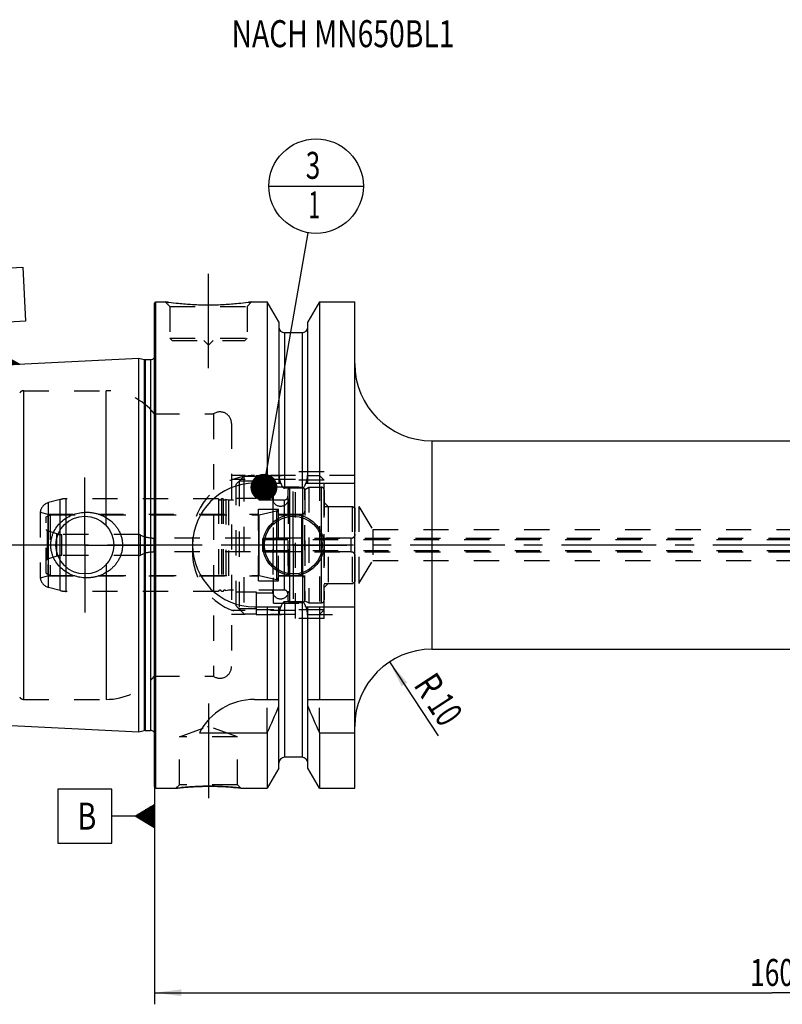
# Model space of a CAD drawing. Units: millimetres. Extents: x 0 to 594, y 0 to 420.
# Drawn here: x 204 to 302, y 160 to 288 of the extents above; entities that cross this region are included whole.
import ezdxf
from ezdxf.enums import TextEntityAlignment as Align

# ---------------------------------------------------------------- set-up
doc = ezdxf.new("R2010")
doc.units = ezdxf.units.MM
doc.header["$LTSCALE"] = 32.67
doc.linetypes.add('CENTER', pattern=[0.6, 0.375, -0.075, 0.075, -0.075])
doc.linetypes.add('HIDDEN', pattern=[0.2, 0.1, -0.1])
doc.layers.get('0').update_dxf_attribs({"linetype": 'CONTINUOUS'})
for name, color, linetype in [('10002525_HP_HL', 7, 'CONTINUOUS'), ('30386130#AF0_AXIS', 7, 'CONTINUOUS'), ('30386130#AF0_DIM', 7, 'CONTINUOUS'), ('30386130_CL', 7, 'CONTINUOUS'), ('30386130_HL', 7, 'CONTINUOUS'), ('30512201_CL', 7, 'CONTINUOUS'), ('30512201_HL', 7, 'CONTINUOUS'), ('30512202_CL', 7, 'CONTINUOUS'), ('30512202_HL', 7, 'CONTINUOUS'), ('30512819_HP_CL', 7, 'CONTINUOUS'), ('30512819_HP_HL', 7, 'CONTINUOUS'), ('30521886_AXIS', 7, 'CONTINUOUS'), ('606203148-000-00-ED1_CL', 7, 'CONTINUOUS'), ('606203148-000-00-ED1_TEXT', 7, 'CONTINUOUS'), ('MN5218-48_HL', 7, 'CONTINUOUS')]:
    doc.layers.add(name, color=color, linetype=linetype)
doc.styles.get("Standard").update_dxf_attribs({"font": 'TXT.SHX', "width": 0.7})
doc.dimstyles.new('DIMSTYLE_3', dxfattribs={"dimtxt": 3.5, "dimasz": 3.5, "dimexe": 0.18, "dimexo": 0.0625, "dimgap": 0.09, "dimtad": 1, "dimdec": 3, "dimdsep": 46, "dimtxsty": 'STANDARD', "dimblk": '_FILLED', "dimblk1": '_FILLED', "dimblk2": '_FILLED', "dimcen": 0.09, "dimclrt": 2, "dimadec": 0, "dimazin": 0, "dimtp": 0.1, "dimtm": 0.1, "dimtfac": 1, "dimtdec": 3, "dimtofl": 0, "dimtmove": 0, "dimatfit": 3, "dimldrblk": '_FILLED', "dimfxl": 1, "dimtolj": 1, "dimarcsym": 0})
doc.dimstyles.new('DIMSTYLE_5', dxfattribs={"dimtxt": 3.5, "dimasz": 3.5, "dimexe": 0.18, "dimexo": 0.0625, "dimgap": 0.09, "dimtad": 1, "dimdec": 3, "dimdsep": 46, "dimtxsty": 'STANDARD', "dimblk": '_FILLED', "dimblk1": '_FILLED', "dimblk2": '_FILLED', "dimcen": 0.09, "dimclrt": 2, "dimadec": 0, "dimazin": 0, "dimtp": 0.2, "dimtm": 0.2, "dimtfac": 1, "dimtdec": 3, "dimtofl": 0, "dimtmove": 0, "dimatfit": 3, "dimldrblk": '_FILLED', "dimfxl": 1, "dimtolj": 1, "dimarcsym": 0})
doc.dimstyles.get("Standard").update_dxf_attribs({"dimtxt": 3.5, "dimasz": 3.5, "dimexe": 0.18, "dimexo": 0.0625, "dimgap": 0.09, "dimtad": 1, "dimdec": 3, "dimdsep": 46, "dimtxsty": 'STANDARD', "dimblk": '_FILLED', "dimblk1": '_FILLED', "dimblk2": '_FILLED', "dimcen": 0.09, "dimclrt": 2, "dimadec": 0, "dimazin": 0, "dimtol": 1, "dimtp": 0.005, "dimtm": 0.005, "dimtfac": 1, "dimtdec": 3, "dimtofl": 0, "dimtmove": 0, "dimatfit": 3, "dimldrblk": '_FILLED', "dimfxl": 1, "dimtolj": 1, "dimarcsym": 0})

# ---------------------------------------------------------------- blocks, each defined once
blk = doc.blocks.new('_FILLED')
at = {"color": 0, "linetype": 'BYBLOCK'}
blk.add_solid([(0, 0), (-1, 0.125), (-1, -0.125)], dxfattribs=at)
blk = doc.blocks.new('*D3')
at = {"layer": '30386130#AF0_DIM', "color": 3, "linetype": 'CONTINUOUS'}
blk.add_line((251.42, 204.86), (257.7, 195.28), dxfattribs=at)
at = {"layer": '30386130#AF0_DIM', "color": 3, "linetype": 'CONTINUOUS', "xscale": 3.5, "yscale": 3.5, "zscale": 3.5, "rotation": 123.2383289803}
blk.add_blockref('_FILLED', (251.42, 204.86), dxfattribs=at)
at = {"layer": '30386130#AF0_DIM', "color": 2, "linetype": 'CONTINUOUS'}
for s, width, p in [('R', 0.785714, (255.08, 200.88)), ('10', 0.678571, (257.13, 197.74))]:
    blk.add_text(s, height=3.5, rotation=-56.7617, dxfattribs=dict(at, width=width)).set_placement(p, align=Align.CENTER)
blk = doc.blocks.new('*D6')
at = {"layer": '30386130#AF0_DIM', "color": 3, "linetype": 'CONTINUOUS'}
for p, q in [((220.95, 217), (220.95, 160.5)), ((380.95, 217), (380.95, 160.5)), ((220.95, 162), (300.95, 162)), ((380.95, 162), (300.95, 162))]:
    blk.add_line(p, q, dxfattribs=at)
at = {"layer": '30386130#AF0_DIM', "color": 3, "linetype": 'CONTINUOUS', "xscale": 3.5, "yscale": 3.5, "zscale": 3.5, "rotation": 180}
blk.add_blockref('_FILLED', (220.95, 162), dxfattribs=at)
at = {"layer": '30386130#AF0_DIM', "color": 3, "linetype": 'CONTINUOUS', "xscale": 3.5, "yscale": 3.5, "zscale": 3.5}
blk.add_blockref('_FILLED', (380.95, 162), dxfattribs=at)
at = {"layer": '30386130#AF0_DIM', "color": 2, "linetype": 'CONTINUOUS', "width": 0.714286}
blk.add_text('160', height=3.5, dxfattribs=at).set_placement((300.95, 162.875), align=Align.CENTER)
blk = doc.blocks.new('GEOM_TOLERANCE_SYMBOLS_BL1', base_point=(214.7, 184.88))
at = {"layer": '606203148-000-00-ED1_CL', "color": 3, "linetype": 'CONTINUOUS'}
for p, q in [((215.45, 188.38), (208.45, 188.38)), ((208.45, 188.38), (208.45, 181.38)), ((215.45, 181.38), (215.45, 188.38)), ((218.45, 184.88), (220.95, 186.38)), ((220.95, 186.28), (220.78, 186.28)), ((220.95, 186.38), (220.95, 183.38)), ((220.95, 184.98), (218.61, 184.98)), ((220.95, 185.08), (218.78, 185.08)), ((220.95, 185.18), (218.95, 185.18)), ((220.95, 185.28), (219.11, 185.28)), ((220.95, 185.38), (219.28, 185.38)), ((220.95, 185.48), (219.45, 185.48)), ((220.95, 185.58), (219.61, 185.58)), ((220.95, 185.68), (219.78, 185.68)), ((220.95, 185.78), (219.95, 185.78)), ((220.95, 185.88), (220.11, 185.88)), ((220.95, 185.98), (220.28, 185.98)), ((220.95, 186.08), (220.45, 186.08)), ((220.95, 186.18), (220.61, 186.18)), ((218.45, 184.88), (215.45, 184.88)), ((220.95, 183.38), (218.45, 184.88)), ((220.95, 184.88), (218.45, 184.88)), ((220.95, 184.78), (218.62, 184.78)), ((220.95, 184.68), (218.79, 184.68)), ((220.95, 184.58), (218.95, 184.58)), ((220.95, 184.48), (219.12, 184.48)), ((220.95, 184.38), (219.29, 184.38)), ((220.95, 184.28), (219.45, 184.28)), ((220.95, 184.18), (219.62, 184.18)), ((220.95, 184.08), (219.79, 184.08)), ((220.95, 183.98), (219.95, 183.98)), ((220.95, 183.88), (220.12, 183.88)), ((220.95, 183.78), (220.29, 183.78)), ((220.95, 183.68), (220.45, 183.68)), ((220.95, 183.58), (220.62, 183.58)), ((220.95, 183.48), (220.79, 183.48)), ((208.45, 181.38), (215.45, 181.38))]:
    blk.add_line(p, q, dxfattribs=at)
at = {"layer": '606203148-000-00-ED1_CL', "color": 2, "linetype": 'CONTINUOUS', "width": 0.785714}
blk.add_text('B', height=3.5, dxfattribs=at).set_placement((210.97, 183.13))
blk = doc.blocks.new('GEOM_TOLERANCE_SYMBOLS_BL3', base_point=(200.6, 249.59))
at = {"layer": '606203148-000-00-ED1_CL', "color": 3, "linetype": 'CONTINUOUS'}
for p, q in [((196.93, 255.63), (203.92, 255.98)), ((197.28, 248.64), (196.93, 255.63)), ((203.92, 255.98), (204.27, 248.99)), ((204.27, 248.99), (197.28, 248.64)), ((200.92, 245.82), (200.77, 248.82)), ((201.05, 243.32), (200.92, 245.82)), ((198.55, 243.2), (200.97, 244.82)), ((201.03, 243.72), (199.19, 243.63)), ((201.02, 243.82), (199.35, 243.74)), ((201.02, 243.92), (199.51, 243.85)), ((201.01, 244.02), (199.68, 243.96)), ((201.01, 244.12), (199.84, 244.06)), ((201, 244.22), (200, 244.17)), ((201, 244.32), (200.16, 244.28)), ((200.99, 244.42), (200.32, 244.39)), ((200.99, 244.52), (200.48, 244.5)), ((200.98, 244.62), (200.64, 244.6)), ((200.98, 244.72), (200.81, 244.71)), ((200.97, 244.82), (203.54, 243.45)), ((200.98, 244.72), (201.14, 244.73)), ((200.98, 244.62), (201.31, 244.64)), ((200.99, 244.52), (201.48, 244.55)), ((200.99, 244.42), (201.65, 244.46)), ((201, 244.32), (201.82, 244.36)), ((201, 244.22), (202, 244.27)), ((201.01, 244.12), (202.17, 244.18)), ((201.01, 244.02), (202.34, 244.09)), ((201.02, 243.92), (202.51, 244)), ((201.02, 243.82), (202.68, 243.91)), ((201.03, 243.72), (202.85, 243.81)), ((201.03, 243.62), (203.02, 243.72)), ((201.05, 243.32), (198.55, 243.2)), ((201.04, 243.42), (198.71, 243.31)), ((201.04, 243.52), (198.87, 243.41)), ((201.03, 243.62), (199.03, 243.52)), ((201.04, 243.52), (203.2, 243.63)), ((201.04, 243.42), (203.37, 243.54)), ((201.05, 243.32), (203.54, 243.45))]:
    blk.add_line(p, q, dxfattribs=at)
at = {"layer": '606203148-000-00-ED1_CL', "color": 2, "linetype": 'CONTINUOUS', "width": 0.857143}
blk.add_text('A', height=3.5, rotation=2.8681, dxfattribs=at).set_placement((199.59, 250.51))
blk = doc.blocks.new('BOMBALLOON_BL6', base_point=(241.9, 266.5))
at = {"layer": '606203148-000-00-ED1_CL', "color": 3, "linetype": 'CONTINUOUS'}
blk.add_line((235.78, 266.5), (248.03, 266.5), dxfattribs=at)
blk.add_circle((241.9, 266.5), 6.12, dxfattribs=at)
at = {"layer": '606203148-000-00-ED1_CL', "color": 2, "linetype": 'CONTINUOUS'}
for s, width, p in [('3', 0.714286, (240.55, 267.44)), ('1', 0.571429, (240.9, 262.33))]:
    blk.add_text(s, height=3.5, dxfattribs=dict(at, width=width)).set_placement(p)

msp = doc.modelspace()

# ---------------------------------------------------------------- linework, layer by layer
at = {"layer": '10002525_HP_HL', "color": 6, "linetype": 'HIDDEN'}
for p, q in [((236.3, 226), (236.3, 214)), ((238.3, 226), (238.3, 214))]:
    msp.add_line(p, q, dxfattribs=at)
for centre in [(237.3, 226), (237.3, 214)]:
    msp.add_circle(centre, 1, dxfattribs=at)
at = {"layer": '30386130#AF0_AXIS', "color": 3, "linetype": 'CENTER'}
for p, q in [((227.95, 242.9), (227.95, 255.9)), ((211.95, 220), (211.95, 228.75)), ((238.95, 220), (238.95, 226.95)), ((211.95, 220), (203.2, 220)), ((211.95, 220), (211.95, 211.25)), ((211.95, 220), (220.7, 220)), ((238.95, 220), (232, 220)), ((238.95, 220), (238.95, 213.05)), ((238.95, 220), (245.9, 220)), ((227.95, 199.47), (227.95, 185.2586))]:
    msp.add_line(p, q, dxfattribs=at)
at = {"layer": '30386130_CL', "color": 7, "linetype": 'CONTINUOUS'}
for p, q in [((220.95, 251.3), (221.15, 251.5)), ((220.95, 188.7), (220.95, 251.3)), ((221.15, 188.5), (221.15, 251.5)), ((221.15, 251.5), (222.35, 251.5)), ((233.55, 251.5), (235.5725, 251.5)), ((235.5725, 251.5), (235.5725, 228)), ((237.075, 248.8976), (235.5725, 251.5)), ((242.3275, 251.5), (240.825, 248.8976)), ((242.3275, 251.5), (242.3275, 228)), ((242.3275, 251.5), (246.9, 251.5)), ((246.9, 188.5), (246.9, 251.5)), ((237.075, 248.8976), (237.075, 228)), ((240.825, 228), (240.825, 248.8976)), ((240.075, 247.5), (237.825, 247.5)), ((190.19, 242.7795), (218.95, 244.2204)), ((218.95, 195.7796), (218.95, 244.2204)), ((218.95, 244.2204), (219.6201, 244.0409)), ((219.7754, 244.0204), (220.45, 244.0204)), ((256.9, 233.5), (335.45, 233.5)), ((233.9, 228), (237.3361, 228)), ((240.075, 227.3485), (237.825, 227.3485)), ((240.5639, 228), (246.9, 228)), ((233.9, 212), (237.3361, 212)), ((235.5725, 212), (235.5725, 200)), ((237.075, 191.1024), (237.075, 212)), ((240.075, 212.6515), (237.825, 212.6515)), ((240.5639, 212), (246.9, 212)), ((240.825, 191.1024), (240.825, 212)), ((242.3275, 212), (242.3275, 200)), ((256.9, 206.5), (335.45, 206.5)), ((233.9, 200), (237.075, 200)), ((240.825, 200), (246.9, 200)), ((190.19, 197.2205), (218.95, 195.7796)), ((218.95, 195.7796), (219.6201, 195.9591)), ((219.7754, 195.9796), (220.45, 195.9796)), ((226.7883, 195.6638), (235.5725, 195.6638)), ((235.5725, 195.6638), (235.5725, 188.5)), ((242.3275, 195.6638), (242.3275, 188.5)), ((242.3275, 195.6638), (246.9, 195.6638)), ((240.075, 192.5), (237.825, 192.5)), ((237.075, 191.1024), (235.5725, 188.5)), ((242.3275, 188.5), (240.825, 191.1024)), ((220.95, 188.7), (221.15, 188.5)), ((221.15, 188.5), (223.7514, 188.5)), ((232.1486, 188.5), (235.5725, 188.5)), ((242.3275, 188.5), (246.9, 188.5))]:
    msp.add_line(p, q, dxfattribs=at)
at = {"layer": '30386130_CL', "color": 9, "linetype": 'CONTINUOUS'}
for p, q in [((237.825, 247.5), (237.825, 227.3485)), ((240.075, 247.5), (240.075, 227.3485)), ((219.6201, 244.0409), (219.6201, 195.9591)), ((219.7754, 244.0204), (219.7754, 195.9796)), ((220.45, 244.0204), (220.45, 195.9796)), ((221.0442, 195.2961), (221.0442, 244.7039)), ((204.0324, 200), (204.0324, 240)), ((214.705, 222.5441), (214.705, 240)), ((256.9, 233.5), (256.9, 206.5)), ((214.705, 217.4559), (214.705, 200)), ((237.825, 212.6515), (237.825, 192.5)), ((240.075, 212.6515), (240.075, 192.5))]:
    msp.add_line(p, q, dxfattribs=at)
at = {"layer": '30386130_CL', "color": 7, "linetype": 'CONTINUOUS'}
for centre, radius in [((211.95, 220), 3.75), ((238.95, 220), 3.95), ((238.95, 220), 3.75), ((238.95, 220), 0.1)]:
    msp.add_circle(centre, radius, dxfattribs=at)
for centre, radius, start, end in [((237.825, 248.25), 0.75, 180, 270), ((240.075, 248.25), 0.75, 270, 360), ((219.7754, 244.6204), 0.6, 255, 270), ((220.45, 244.6204), 0.6, 270, 326.446726), ((256.9, 243.5), 10, 180, 270), ((233.9, 220), 8, 90, 270), ((256.9, 196.5), 10, 90, 180), ((233.9, 192), 8, 90, 152.743381), ((95.6073, 258.1953), 153.2986, 335.926599, 337.342601), ((382.2927, 258.1953), 153.2986, 202.657399, 204.073401), ((219.7754, 195.3796), 0.6, 90, 105), ((220.45, 195.3796), 0.6, 33.553274, 90), ((237.825, 191.75), 0.75, 90, 180), ((240.075, 191.75), 0.75, 0, 90)]:
    msp.add_arc(centre, radius, start, end, dxfattribs=at)
for points, knots in [([(233.55, 251.5), (233.3967, 251.4769), (232.8242, 251.3938), (231.6506, 251.2498), (229.937, 251.1096), (227.95, 251.0526), (225.963, 251.1096), (224.2494, 251.2498), (223.0758, 251.3938), (222.5033, 251.4769), (222.35, 251.5)], [0, 0, 0, 0, 0.04136583, 0.15438524, 0.31544776, 0.5, 0.68455224, 0.84561476, 0.95863418, 1, 1, 1, 1]), ([(237.3361, 228), (237.3475, 227.9662), (237.3714, 227.8989), (237.4111, 227.7995), (237.4556, 227.7021), (237.5061, 227.6076), (237.5644, 227.5177), (237.6222, 227.4492), (237.6762, 227.4025), (237.7214, 227.3734), (237.7714, 227.3534), (237.8072, 227.3485), (237.825, 227.3485)], [0, 0, 0, 0, 0.12505087, 0.25009969, 0.37514469, 0.50018104, 0.62519443, 0.750138, 0.81265207, 0.87514395, 0.93759367, 1, 1, 1, 1]), ([(240.075, 227.3485), (240.0928, 227.3485), (240.1286, 227.3534), (240.1786, 227.3734), (240.2238, 227.4025), (240.2778, 227.4492), (240.3356, 227.5177), (240.3939, 227.6076), (240.4444, 227.7021), (240.4889, 227.7995), (240.5286, 227.8989), (240.5525, 227.9662), (240.5639, 228)], [0, 0, 0, 0, 0.06240631, 0.12485604, 0.18734792, 0.24986197, 0.37480553, 0.49981892, 0.62485528, 0.74990029, 0.87494912, 1, 1, 1, 1]), ([(207.5396, 220), (207.5396, 220.1409), (207.5549, 220.4229), (207.6232, 220.8406), (207.7359, 221.2487), (207.9422, 221.7731), (208.3006, 222.384), (208.8659, 223.0168), (209.54, 223.5322), (210.296, 223.9178), (211.1072, 224.1662), (211.6688, 224.2379), (211.95, 224.25)], [0, 0, 0, 0, 0.06258139, 0.12515321, 0.1877098, 0.25024773, 0.37511478, 0.49997832, 0.62490213, 0.74991425, 0.87497859, 1, 1, 1, 1]), ([(211.95, 224.25), (212.1006, 224.2565), (212.4024, 224.2559), (212.8529, 224.2146), (213.2975, 224.1331), (213.8766, 223.972), (214.5687, 223.6732), (215.1928, 223.2504), (215.6347, 222.8447), (215.9343, 222.5081), (216.1974, 222.1418), (216.4201, 221.7488), (216.5983, 221.3331), (216.7285, 220.8993), (216.8079, 220.4529), (216.8257, 220.1509), (216.8257, 220)], [0, 0, 0, 0, 0.06270778, 0.12535634, 0.18793656, 0.25044389, 0.37512616, 0.49963485, 0.56195902, 0.6243186, 0.68673866, 0.74923778, 0.81182439, 0.87449414, 0.9372289, 1, 1, 1, 1]), ([(211.95, 215.75), (211.6688, 215.7621), (211.1072, 215.8338), (210.296, 216.0822), (209.54, 216.4678), (208.8659, 216.9832), (208.3006, 217.616), (207.9422, 218.2269), (207.7359, 218.7513), (207.6232, 219.1594), (207.5549, 219.5771), (207.5396, 219.8591), (207.5396, 220)], [0, 0, 0, 0, 0.12502141, 0.25008575, 0.37509787, 0.50002168, 0.62488522, 0.74975227, 0.8122902, 0.87484678, 0.9374186, 1, 1, 1, 1]), ([(216.8257, 220), (216.8257, 219.8491), (216.8079, 219.5471), (216.7285, 219.1007), (216.5983, 218.6669), (216.4201, 218.2512), (216.1974, 217.8582), (215.9343, 217.4919), (215.6347, 217.1553), (215.1928, 216.7496), (214.5687, 216.3268), (213.8766, 216.028), (213.2975, 215.8669), (212.8529, 215.7854), (212.4024, 215.7441), (212.1006, 215.7435), (211.95, 215.75)], [0, 0, 0, 0, 0.06277109, 0.12550586, 0.18817561, 0.25076222, 0.31326134, 0.3756814, 0.43804098, 0.50036515, 0.62487384, 0.74955611, 0.81206344, 0.87464366, 0.93729222, 1, 1, 1, 1]), ([(237.825, 212.6515), (237.8072, 212.6515), (237.7714, 212.6466), (237.7214, 212.6266), (237.6762, 212.5975), (237.6222, 212.5508), (237.5644, 212.4823), (237.5061, 212.3924), (237.4556, 212.2979), (237.4111, 212.2005), (237.3714, 212.1011), (237.3475, 212.0338), (237.3361, 212)], [0, 0, 0, 0, 0.06240628, 0.12485597, 0.18734782, 0.24986186, 0.37480541, 0.49981882, 0.6248552, 0.74990023, 0.8749491, 1, 1, 1, 1]), ([(240.5639, 212), (240.5525, 212.0338), (240.5286, 212.1011), (240.4889, 212.2005), (240.4444, 212.2979), (240.3939, 212.3924), (240.3356, 212.4823), (240.2778, 212.5508), (240.2238, 212.5975), (240.1786, 212.6266), (240.1286, 212.6466), (240.0928, 212.6515), (240.075, 212.6515)], [0, 0, 0, 0, 0.12505091, 0.25009979, 0.37514483, 0.50018121, 0.62519464, 0.75013817, 0.81265219, 0.87514404, 0.93759374, 1, 1, 1, 1]), ([(223.7514, 188.5), (223.7518, 188.5001), (223.7536, 188.5001), (223.7577, 188.5008), (223.7644, 188.5015), (223.7739, 188.5027), (223.786, 188.5041), (223.8075, 188.5066), (223.8409, 188.5104), (223.8888, 188.5159), (223.947, 188.5225), (224.0152, 188.5301), (224.0932, 188.5386), (224.1807, 188.548), (224.3153, 188.5621), (224.5048, 188.5811), (224.7559, 188.6046), (225.0363, 188.6289), (225.343, 188.6528), (225.6727, 188.6757), (226.0221, 188.6965), (226.5178, 188.7211), (227.1622, 188.7427), (227.6845, 188.7486), (227.95, 188.7486)], [0, 0, 0, 0, 0.00032359, 0.00129372, 0.00290945, 0.00516918, 0.00807023, 0.01160975, 0.02058827, 0.03206735, 0.04599981, 0.06232989, 0.08099402, 0.10192157, 0.1250358, 0.17749338, 0.23766729, 0.30481477, 0.37816859, 0.45695042, 0.54037887, 0.62767372, 0.81075302, 1, 1, 1, 1]), ([(227.95, 188.7486), (228.4723, 188.7486), (229.4476, 188.7269), (230.8477, 188.6378), (231.724, 188.55), (232.1486, 188.5)], [0, 0, 0, 0, 0.37232421, 0.69518316, 1, 1, 1, 1])]:
    msp.add_open_spline(points, degree=3, knots=knots, dxfattribs=at)
at = {"layer": '30386130_HL', "color": 6, "linetype": 'HIDDEN'}
for p, q in [((222.35, 251.5), (222.95, 250.9)), ((233.55, 251.5), (232.95, 250.9)), ((233.1631, 251.4435), (233.55, 251.5)), ((222.95, 250.9), (222.95, 246.8)), ((222.95, 250.9), (232.95, 250.9)), ((232.95, 250.9), (232.95, 246.8)), ((222.95, 246.8), (223.25, 246.5)), ((222.95, 246.8), (232.95, 246.8)), ((223.25, 246.5), (232.65, 246.5)), ((227.35, 246.5), (227.95, 245.9)), ((228.55, 246.5), (227.95, 245.9)), ((232.95, 246.8), (232.65, 246.5)), ((220.95, 245.3739), (221.0442, 244.7039)), ((221.05, 244.6158), (221.05, 195.3842)), ((204.0324, 240), (214.705, 240)), ((220.95, 237), (228.6208, 237)), ((228.6208, 237), (228.6208, 203)), ((230.95, 235.75), (230.95, 204.25)), ((239.25, 229), (230.95, 229)), ((239.25, 228.5), (230.95, 228.5)), ((239.25, 210.5), (239.25, 229.5)), ((242.95, 229.5), (239.25, 229.5)), ((246.9, 229), (240.7772, 229)), ((242.95, 210.5), (242.95, 229.5)), ((242.95, 225.5), (243.45, 225)), ((243.45, 225), (243.45, 215)), ((243.45, 225), (247.45, 225)), ((247.45, 225), (247.45, 215)), ((247.45, 225), (249.2526, 222)), ((249.2526, 222), (249.2526, 218)), ((249.2526, 222), (323.1613, 222)), ((225.9, 221), (225.9, 219)), ((247.45, 215), (249.2526, 218)), ((249.2526, 218), (323.1613, 218)), ((242.95, 214.5), (243.45, 215)), ((243.45, 215), (247.45, 215)), ((239.25, 211.5), (230.95, 211.5)), ((239.25, 211), (230.95, 211)), ((242.95, 210.5), (239.25, 210.5)), ((240.7772, 211), (246.9, 211)), ((220.95, 203), (228.6208, 203)), ((204.0324, 200), (214.705, 200)), ((235.5725, 195.6638), (235.5725, 200)), ((242.3275, 195.6638), (242.3275, 200)), ((224.2, 195.1415), (227.85, 196.47)), ((227.85, 196.47), (228.05, 196.47)), ((231.7, 195.1415), (228.05, 196.47)), ((220.95, 194.6261), (221.0442, 195.2961)), ((224.2, 188.9486), (224.2, 195.1415)), ((231.7, 195.1415), (224.2, 195.1415)), ((231.7, 188.9486), (231.7, 195.1415)), ((223.7514, 188.5), (224.2, 188.9486)), ((231.7, 188.9486), (224.2, 188.9486)), ((232.1486, 188.5), (231.7, 188.9486)), ((223.7525, 188.5001), (223.7514, 188.5)), ((228.2588, 188.7473), (228.2106, 188.7477)), ((228.2855, 188.747), (228.2588, 188.7473)), ((228.4791, 188.7447), (228.4645, 188.7449)), ((228.6688, 188.7413), (228.6395, 188.7419)), ((228.7705, 188.7391), (228.7444, 188.7397)), ((228.8344, 188.7375), (228.7705, 188.7391)), ((228.8714, 188.7366), (228.8344, 188.7375))]:
    msp.add_line(p, q, dxfattribs=at)
for centre, radius, start, end in [((228.3155, 291.0197), 39.9674, 261.416065, 262.028164), ((220.45, 244.6204), 0.6, 326.446726, 8), ((204.0324, 239.4), 0.6, 90, 150), ((214.705, 232), 8, 38.682187, 90), ((229.45, 235.75), 1.5, 0, 123.55731), ((233.9, 221), 8, 90, 180), ((233.9, 219), 8, 180, 270), ((229.45, 204.25), 1.5, 236.44269, 360), ((214.705, 208), 8, 270, 321.317813), ((204.0324, 200.6), 0.6, 210, 270), ((220.45, 195.3796), 0.6, 352, 33.553274), ((227.9801, 152.6888), 36.06, 90.375082, 96.732775), ((227.9501, 153.5379), 35.2107, 90.000085, 90.335221), ((227.95, 153.5359), 35.2127, 89.575841, 89.999925), ((227.9496, 153.5045), 35.2441, 89.162924, 89.45381), ((227.9499, 153.5231), 35.2255, 88.996414, 89.139175), ((227.9497, 153.514), 35.2346, 88.878233, 88.996375), ((227.9483, 153.4453), 35.3033, 88.707892, 88.830558)]:
    msp.add_arc(centre, radius, start, end, dxfattribs=at)
for points, knots in [([(237.3361, 228), (237.3272, 228.0265), (237.2946, 228.1277), (237.2457, 228.3059), (237.1948, 228.5355), (237.1537, 228.767), (237.1322, 228.9222), (237.1228, 229)], [0, 0, 0, 0, 0.08194412, 0.31144717, 0.54096024, 0.77047817, 1, 1, 1, 1]), ([(240.7772, 229), (240.7678, 228.9222), (240.7463, 228.767), (240.7052, 228.5355), (240.6543, 228.3059), (240.6054, 228.1277), (240.5728, 228.0265), (240.5639, 228)], [0, 0, 0, 0, 0.22952183, 0.45903976, 0.68855284, 0.91805589, 1, 1, 1, 1]), ([(237.1228, 211), (237.1322, 211.0778), (237.1537, 211.233), (237.1948, 211.4645), (237.2457, 211.6941), (237.2946, 211.8723), (237.3272, 211.9735), (237.3361, 212)], [0, 0, 0, 0, 0.22952182, 0.45903976, 0.68855283, 0.91805588, 1, 1, 1, 1]), ([(240.5639, 212), (240.5728, 211.9735), (240.6054, 211.8723), (240.6543, 211.6941), (240.7052, 211.4645), (240.7463, 211.233), (240.7678, 211.0778), (240.7772, 211)], [0, 0, 0, 0, 0.08194411, 0.31144717, 0.54096024, 0.77047818, 1, 1, 1, 1]), ([(232.1486, 188.5), (232.1483, 188.5001), (232.147, 188.5001), (232.144, 188.5006), (232.1391, 188.5011), (232.1322, 188.5019), (232.1233, 188.503), (232.1076, 188.5048), (232.083, 188.5077), (232.0479, 188.5117), (232.0051, 188.5166), (231.9548, 188.5223), (231.8732, 188.5314), (231.7538, 188.5444), (231.5904, 188.5615), (231.4015, 188.5804), (231.1888, 188.6005), (230.9543, 188.6212), (230.6037, 188.6497), (230.1259, 188.6831), (229.5144, 188.7158), (229.09, 188.7309), (228.8714, 188.7366)], [0, 0, 0, 0, 0.00030296, 0.00121134, 0.00272438, 0.00484118, 0.0075599, 0.01087829, 0.01930406, 0.03009223, 0.04321035, 0.05861918, 0.07627353, 0.11811259, 0.16826857, 0.22622226, 0.29141052, 0.36324058, 0.44110126, 0.61242535, 0.80038674, 1, 1, 1, 1])]:
    msp.add_open_spline(points, degree=3, knots=knots, dxfattribs=at)
at = {"layer": '30512201_CL', "color": 9, "linetype": 'CONTINUOUS'}
for p, q in [((242.55, 227.5), (242.55, 212.5)), ((234.4773, 216.075), (234.4773, 223.925)), ((234.5221, 216.0699), (234.5221, 223.9301)), ((236.7552, 224.4437), (236.7552, 215.5563)), ((207.1307, 218.1618), (207.1307, 221.8382)), ((208.332, 218.5521), (208.332, 221.4479)), ((208.95, 218.65), (208.95, 221.35)), ((218.95, 218.65), (218.95, 221.35)), ((219.1679, 218.7), (219.1679, 221.3)), ((220.9115, 219.1), (220.9115, 220.9)), ((246.45, 219.1), (246.45, 220.9))]:
    msp.add_line(p, q, dxfattribs=at)
at = {"layer": '30512201_HL', "color": 6, "linetype": 'HIDDEN'}
for p, q in [((240.45, 227.2113), (240.95, 227.5)), ((240.45, 212.7887), (240.45, 227.2113)), ((240.95, 227.5), (240.95, 212.5)), ((240.95, 227.5), (242.55, 227.5)), ((242.95, 227.0948), (242.95, 227.1)), ((242.95, 227.0948), (242.95, 212.9052)), ((242.95, 225), (246.55, 225)), ((246.55, 225), (246.55, 215)), ((246.55, 225), (246.95, 224.7691)), ((246.95, 215.2309), (246.95, 224.7691)), ((206.95, 223.6363), (207.45, 223.925)), ((206.95, 216.3637), (206.95, 223.6363)), ((207.45, 223.925), (207.45, 216.075)), ((207.45, 223.925), (234.4773, 223.925)), ((234.5221, 223.9301), (236.7552, 224.4437)), ((237, 224.2488), (237, 215.7512)), ((237, 223.925), (240.45, 223.925)), ((208.332, 221.4479), (207.1307, 221.8382)), ((218.95, 221.35), (208.95, 221.35)), ((246.45, 220.9), (220.9115, 220.9)), ((208.332, 218.5521), (207.1307, 218.1618)), ((218.95, 218.65), (208.95, 218.65)), ((246.45, 219.1), (220.9115, 219.1)), ((206.95, 216.3637), (207.45, 216.075)), ((207.45, 216.075), (234.4773, 216.075)), ((234.5221, 216.0699), (236.7552, 215.5563)), ((237, 216.075), (240.45, 216.075)), ((242.95, 215), (246.55, 215)), ((246.55, 215), (246.95, 215.2309)), ((240.45, 212.7887), (240.95, 212.5)), ((240.95, 212.5), (242.55, 212.5)), ((242.95, 212.9), (242.95, 212.9052))]:
    msp.add_line(p, q, dxfattribs=at)
for centre, radius, start, end in [((242.55, 227.1), 0.4, 0, 90), ((234.4773, 224.125), 0.2, 270, 282.952765), ((236.8, 224.2488), 0.2, 0, 102.952765), ((207.2234, 222.1235), 0.3, 204.314599, 252), ((208.95, 223.35), 2, 252, 270), ((218.95, 220.85), 0.5, 64.158067, 90), ((220.9115, 224.9), 4, 244.158067, 270), ((246.45, 221.4), 0.5, 270, 360), ((207.2234, 217.8765), 0.3, 108, 155.685401), ((208.95, 216.65), 2, 90, 108), ((218.95, 219.15), 0.5, 270, 295.841933), ((220.9115, 215.1), 4, 90, 115.841933), ((246.45, 218.6), 0.5, 0, 90), ((234.4773, 215.875), 0.2, 77.047235, 90), ((236.8, 215.7512), 0.2, 257.047235, 360), ((242.55, 212.9), 0.4, 270, 360)]:
    msp.add_arc(centre, radius, start, end, dxfattribs=at)
at = {"layer": '30512202_CL', "color": 9, "linetype": 'CONTINUOUS'}
for p, q in [((238.5165, 212.5842), (238.5165, 227.4158)), ((240.1835, 212.5842), (240.1835, 227.4158)), ((208.7685, 214.1022), (208.7685, 225.8978)), ((209.545, 214), (209.545, 226)), ((237.75, 225.825), (237.75, 214.175)), ((207.2618, 214.5059), (207.2618, 225.4941)), ((240.05, 216), (240.05, 224))]:
    msp.add_line(p, q, dxfattribs=at)
at = {"layer": '30512202_HL', "color": 6, "linetype": 'HIDDEN'}
for p, q in [((238.25, 227.1177), (238.25, 227.1125)), ((238.25, 227.1125), (238.25, 212.8875)), ((240.45, 227.1177), (240.45, 227.1125)), ((240.45, 227.1125), (240.45, 212.8875)), ((208.7685, 225.8978), (207.2618, 225.4941)), ((229.2564, 226), (209.545, 226)), ((229.2564, 226), (229.2564, 214)), ((229.6436, 226), (229.6436, 214)), ((229.8564, 226), (229.6436, 226)), ((229.8564, 226), (229.8564, 214)), ((230.2008, 225.9186), (230.2008, 214.0814)), ((230.55, 225.825), (230.2008, 225.9186)), ((230.55, 225.825), (230.55, 214.175)), ((237.75, 225.825), (230.55, 225.825)), ((234.45, 215.35), (234.45, 224.65)), ((234.45, 224.65), (237.05, 224.65)), ((237.05, 215.35), (237.05, 224.65)), ((206.166, 224.2637), (206.166, 215.7363)), ((206.166, 224.2637), (207.15, 224)), ((207.15, 224), (207.15, 216)), ((207.15, 224), (234.45, 224)), ((237.05, 224), (240.05, 224)), ((206.166, 215.7363), (207.15, 216)), ((207.15, 216), (234.45, 216)), ((237.05, 216), (240.05, 216)), ((208.7685, 214.1022), (207.2618, 214.5059)), ((234.45, 215.35), (237.05, 215.35)), ((229.2564, 214), (209.545, 214)), ((229.8564, 214), (229.6436, 214)), ((230.55, 214.175), (230.2008, 214.0814)), ((237.75, 214.175), (230.55, 214.175)), ((238.25, 212.8823), (238.25, 212.8875)), ((240.45, 212.8823), (240.45, 212.8875))]:
    msp.add_line(p, q, dxfattribs=at)
for centre, radius, start, end in [((238.55, 227.1177), 0.3, 96.41291, 180), ((239.35, 220), 7.4625, 83.58709, 96.41291), ((240.15, 227.1177), 0.3, 0, 83.58709), ((209.545, 223), 3, 90, 105), ((229.45, 226.05), 0.2, 194.477512, 345.522488), ((230.05, 226.05), 0.2, 194.477512, 318.920429), ((237.75, 226.325), 0.5, 270, 360), ((207.65, 224.0452), 1.5, 105, 171.624105), ((240.05, 224.4), 0.4, 270, 360), ((207.65, 215.9548), 1.5, 188.375895, 255), ((240.05, 215.6), 0.4, 0, 90), ((209.545, 217), 3, 255, 270), ((229.45, 213.95), 0.2, 14.477512, 165.522488), ((230.05, 213.95), 0.2, 41.079571, 165.522488), ((237.75, 213.675), 0.5, 0, 90), ((238.55, 212.8823), 0.3, 180, 263.58709), ((239.35, 220), 7.4625, 263.58709, 276.41291), ((240.15, 212.8823), 0.3, 276.41291, 360)]:
    msp.add_arc(centre, radius, start, end, dxfattribs=at)
at = {"layer": '30512819_HP_CL', "color": 9, "linetype": 'CONTINUOUS'}
msp.add_line((235.15, 219.1), (235.15, 220.9), dxfattribs=at)
at = {"layer": '30512819_HP_HL', "color": 6, "linetype": 'HIDDEN'}
for p, q in [((234.95, 220.7), (234.95, 219.3)), ((234.95, 220.7), (338.85, 220.7)), ((235.15, 220.9), (330.45, 220.9)), ((234.95, 219.3), (338.85, 219.3)), ((235.15, 219.1), (330.45, 219.1))]:
    msp.add_line(p, q, dxfattribs=at)
for centre, start, end in [((235.15, 220.7), 90, 180), ((235.15, 219.3), 180, 270)]:
    msp.add_arc(centre, 0.2, start, end, dxfattribs=at)
at = {"layer": '30521886_AXIS', "color": 3, "linetype": 'CENTER'}
msp.add_line((383.95, 220), (186.05, 220), dxfattribs=at)
at = {"layer": 'MN5218-48_HL', "color": 6, "linetype": 'HIDDEN'}
for p, q in [((232.55, 228.9056), (232.55, 211.0944)), ((232.55, 228.9056), (234.15, 228.9056)), ((234.15, 229), (234.15, 226.0622)), ((234.15, 229), (242.35, 229)), ((242.95, 228.3865), (234.15, 228.3865)), ((242.35, 229), (242.35, 211)), ((242.35, 229), (242.95, 228.4)), ((242.95, 211.6), (242.95, 228.4)), ((231.55, 212.1063), (231.55, 227.8937)), ((231.9366, 228.2852), (231.9366, 211.7148)), ((234.15, 228.2852), (231.9366, 228.2852)), ((236.4, 212.475), (236.4, 227.525)), ((236.4, 227.525), (242.95, 227.525)), ((231.55, 226.0622), (234.15, 226.0622)), ((234.15, 226.2), (236.4, 226.2)), ((231.55, 213.9378), (234.15, 213.9378)), ((234.15, 213.9378), (234.15, 211)), ((234.15, 213.8), (236.4, 213.8)), ((236.4, 212.475), (242.95, 212.475)), ((234.15, 211.7148), (231.9366, 211.7148)), ((232.55, 211.0944), (234.15, 211.0944)), ((242.95, 211.6135), (234.15, 211.6135)), ((234.15, 211), (242.35, 211)), ((242.35, 211), (242.95, 211.6))]:
    msp.add_line(p, q, dxfattribs=at)
for points in [[(231.55, 227.8937), (231.8831, 228.2312), (232.2164, 228.5685), (232.55, 228.9056)], [(232.55, 211.0944), (232.2164, 211.4315), (231.8831, 211.7688), (231.55, 212.1063)]]:
    msp.add_open_spline(points, degree=3, dxfattribs=at)

# ---------------------------------------------------------------- block references
at = {"layer": '606203148-000-00-ED1_CL', "color": 3, "linetype": 'CONTINUOUS'}
for name, p in [('BOMBALLOON_BL6', (241.9, 266.5)), ('GEOM_TOLERANCE_SYMBOLS_BL3', (200.5961, 249.5908)), ('GEOM_TOLERANCE_SYMBOLS_BL1', (214.7, 184.8801))]:
    msp.add_blockref(name, p, dxfattribs=at)

# ---------------------------------------------------------------- texts
at = {"layer": '606203148-000-00-ED1_TEXT', "color": 2, "linetype": 'CONTINUOUS', "width": 0.767399}
msp.add_text('NACH MN650BL1', height=3.5, dxfattribs=at).set_placement((230.95, 284.5))

# ---------------------------------------------------------------- dimensions: what is measured, and where the dimension line sits
at = {"layer": '30386130#AF0_DIM', "color": 3, "linetype": 'CONTINUOUS'}
dim = msp.add_linear_dim(base=(220.95, 162), p1=(380.95, 217), p2=(220.95, 217), angle=180, dimstyle='DIMSTYLE_5', dxfattribs=at)
dim.commit()
dim.dimension.update_dxf_attribs({"geometry": '*D6', "text_midpoint": (297.2, 164.625), "dimtype": 160})
dim = msp.add_radius_dim(center=(256.9, 196.5), mpoint=(251.4188, 204.864), dimstyle='DIMSTYLE_3', dxfattribs=at)
dim.commit()
dim.dimension.update_dxf_attribs({"geometry": '*D3', "text_midpoint": (256.0085, 200.2494), "dimtype": 164})

# ---------------------------------------------------------------- leaders
at = {"layer": '606203148-000-00-ED1_CL', "color": 3, "linetype": 'CONTINUOUS'}
msp.add_leader([(235.1464, 227.4776), (240.8555, 260.4647)], dimstyle='STANDARD', override={"dimtad": 0, "dimldrblk": 'DOT'}, dxfattribs=at)

doc.saveas('drawing.dxf')
